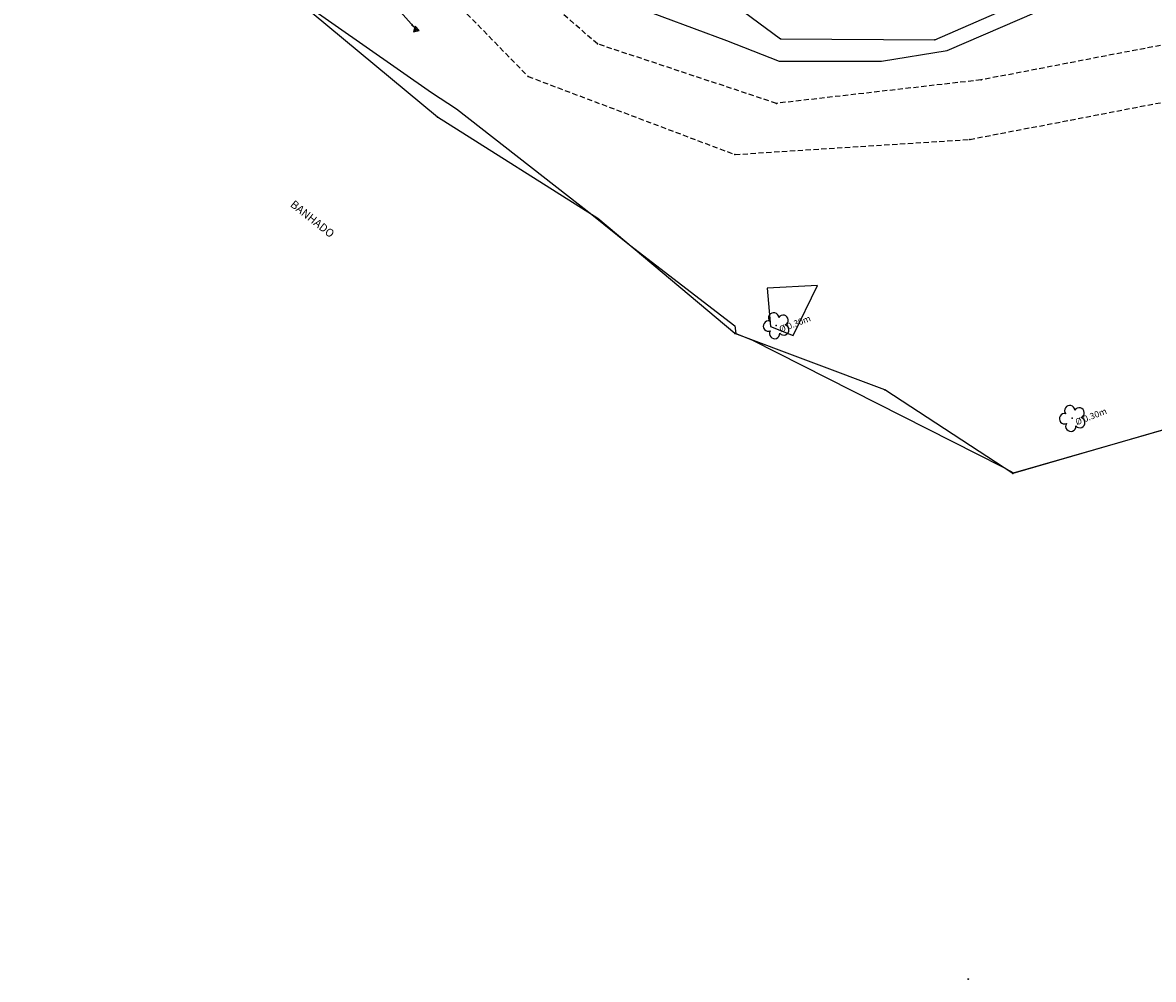
# Model space of a CAD drawing. Extents: x 675145 to 679346, y 7174598 to 7178367.
# Drawn here: x 678468 to 678604, y 7175381 to 7175496 of the extents above; entities that cross this region are included whole.
import ezdxf

# ---------------------------------------------------------------- set-up
doc = ezdxf.new("R2010")
doc.units = 0
doc.header["$LTSCALE"] = 0.1
doc.header["$MEASUREMENT"] = 0
doc.linetypes.add('418-001-S00_$0$HIDDEN', pattern=[9.524999999999999, 6.35, -3.175])
doc.linetypes.add('418-001-S00_$0$LIN0', pattern=[0])
for name, color, linetype in [('418-001-S00_$0$CADASTRO', 7, 'Continuous'), ('418-001-S00_$0$S-ARVORE', 102, 'Continuous'), ('418-001-S00_$0$S-BANDEIRA', 9, 'Continuous'), ('418-001-S00_$0$S-BORD', 230, '418-001-S00_$0$HIDDEN'), ('418-001-S00_$0$S-CURVAS', 251, 'Continuous'), ('418-001-S00_$0$S-ESTACAO', 1, 'Continuous'), ('418-001-S00_$0$S-NUMERO-PREDIAL', 2, 'Continuous'), ('418-001-S00_$0$S-ORLA LAGO', 170, 'Continuous'), ('418-001-S00_$0$S-PONTOCOTA', 105, 'Continuous'), ('418-001-S00_$0$S-TEXTO-ARV', 60, 'Continuous'), ('418-024-G00_$0$G-COTAS', 24, 'Continuous')]:
    doc.layers.add(name, color=color, linetype=linetype)
doc.styles.add('418-001-S00_$0$2_5MM', font='arial.ttf', dxfattribs={"height": 0.25})
doc.styles.add('418-001-S00_$0$80CL500', font='ARIALN.TTF', dxfattribs={"height": 1.02})
doc.styles.add('418-001-S00_$0$Standard', font='arial.ttf')
doc.styles.add('418-024-G00_$0$Standard', font='arial.ttf')
doc.dimstyles.new('418-001-S00_$0$RN-OBS', dxfattribs={"dimtxt": 2.5, "dimasz": 2.5, "dimexe": 1.25, "dimexo": 0.625, "dimtad": 1, "dimdec": 4, "dimdsep": 46, "dimlunit": 6, "dimtxsty": '418-001-S00_$0$Standard', "dimcen": 2.5, "dimadec": 0, "dimazin": 0, "dimtfac": 1, "dimtdec": 4, "dimtmove": 0, "dimatfit": 3, "dimfxl": 0, "dimtolj": 1, "dimtzin": 0, "dimarcsym": 0})
doc.dimstyles.new('418-024-G00_$0$1-500', dxfattribs={"dimtxt": 0.76, "dimasz": 0.76, "dimexe": 0.76, "dimexo": 0.76, "dimgap": 0.5, "dimtad": 1, "dimzin": 0, "dimdsep": 46, "dimtxsty": '418-024-G00_$0$Standard', "dimcen": 0.09, "dimclrd": 24, "dimclre": 24, "dimclrt": 2, "dimadec": 0, "dimazin": 0, "dimtfac": 1, "dimtofl": 0, "dimtmove": 0, "dimatfit": 3, "dimfxl": 0, "dimtolj": 1, "dimtzin": 0, "dimlwd": -1, "dimlwe": -1, "dimarcsym": 0})

# ---------------------------------------------------------------- blocks, each defined once
blk = doc.blocks.new('418-001-S00_$0$ARV30')
at = {"layer": '418-001-S00_$0$S-ARVORE', "linetype": '418-001-S00_$0$LIN0'}
for centre, major_axis, ratio, start_param, end_param in [((-0.2888635686831549, 0.9254233064129949), (-0.4390474759580359, 0.4391791336613445), 0.9999999998569253, 4.007724783826695, 7.749367635451984), ((-0.9170827398775145, -0.07013708911836147), (-0.4394620898888413, 0.4395938719229363), 0.9999999980674373, -1.020920302756006, 2.720722554862101), ((0.8495386672439054, 0.6348782544955611), (0.4386307325486451, 0.4384992392457495), 0.9999999999739448, 4.322867491854515, 8.059223063773386), ((0.9269017733167857, -0.5377395572140813), (0.4396939281912231, 0.4395621161621273), 0.9999999996732, 3.06444757271257, 6.805592415585295), ((-0.1648335725767538, -0.9726321082562208), (0.4392455838353768, 0.4391139062115468), 0.999999998617775, 1.810816932489595, 5.547172499966545)]:
    blk.add_ellipse(centre, major_axis=major_axis, ratio=ratio, start_param=start_param, end_param=end_param, dxfattribs=at)
at = {"layer": '418-001-S00_$0$S-TEXTO-ARV', "style": '418-001-S00_$0$2_5MM'}
blk.add_text('%%C 0.30m', height=0.76, rotation=20.97800266561431, dxfattribs=at).set_placement((0.5643970688106492, -0.8563056960701942))
blk = doc.blocks.new('418-001-S00_$0$ESTACAO')
at = {"layer": '418-001-S00_$0$S-ESTACAO'}
blk.add_lwpolyline([(0.3648213059641421, -0.2106296792626381), (0, 0.4212593585252762), (-0.3648213059641421, -0.2106296792626381)], close=True, dxfattribs=at)
blk.add_circle((0, 0), 0.1582616512579534, dxfattribs=at)
blk = doc.blocks.new('418-001-S00_$0$PONTO')
blk.add_point((0, 0))
blk = doc.blocks.new('*D478')
at = {"layer": '418-024-G00_$0$G-COTAS', "color": 24}
for p, q in [((678683.0753346169, 7175568.671302899), (678680.3300866829, 7175563.576041361)), ((678581.7077002362, 7175380.71958714), (678581.8629350686, 7175380.628471024)), ((678581.7397595942, 7175380.596411666), (678581.830875711, 7175380.751646498))]:
    blk.add_line(p, q, dxfattribs=at)
blk.add_solid([(678680.4415979851, 7175563.5159608), (678680.2185753803, 7175563.636121923), (678679.9696033155, 7175562.906973546)], dxfattribs=at)
at = {"layer": 'Defpoints', "color": 0}
for p in [(678679.9696033159, 7175562.906973547), (678581.7853176524, 7175380.674029082)]:
    blk.add_point(p, dxfattribs=at)
at = {"layer": '418-024-G00_$0$G-COTAS', "color": 2, "insert": (678682.6998162535, 7175566.102101953), "char_height": 0.76, "attachment_point": 5, "rotation": 241.68490111534067, "style": '418-024-G00_$0$Standard'}
blk.add_mtext('\\A1;R207.00', dxfattribs=at)
blk = doc.blocks.new('*D479')
at = {"layer": '418-024-G00_$0$G-COTAS', "color": 24}
for p, q in [((678674.3358385623, 7175566.659346962), (678671.6714415862, 7175561.305095971)), ((678581.7077002246, 7175380.719587151), (678581.8629350574, 7175380.628471034)), ((678581.7397595826, 7175380.596411675), (678581.830875699, 7175380.751646508))]:
    blk.add_line(p, q, dxfattribs=at)
blk.add_solid([(678671.7848433261, 7175561.248664688), (678671.5580398459, 7175561.361527254), (678671.3328538872, 7175560.62468553)], dxfattribs=at)
at = {"layer": 'Defpoints', "color": 0}
for p in [(678671.3328538872, 7175560.624685529), (678581.7853176408, 7175380.674029091)]:
    blk.add_point(p, dxfattribs=at)
at = {"layer": '418-024-G00_$0$G-COTAS', "color": 2, "insert": (678674.0438679531, 7175564.079315819), "char_height": 0.76, "attachment_point": 5, "rotation": 243.54401860895976, "style": '418-024-G00_$0$Standard'}
blk.add_mtext('\\A1;R201.00', dxfattribs=at)
blk = doc.blocks.new('*D480')
at = {"layer": '418-024-G00_$0$G-COTAS', "color": 24}
blk.add_line((678666.8503919835, 7175554.584800779), (678669.3284533904, 7175559.651058286), dxfattribs=at)
blk.add_solid([(678669.4422378899, 7175559.59540281), (678669.2146688909, 7175559.706713763), (678669.6623862511, 7175560.333765284)], dxfattribs=at)
at = {"layer": 'Defpoints', "color": 0}
for p in [(678669.6623862507, 7175560.333765284), (678581.7853176361, 7175380.674029091)]:
    blk.add_point(p, dxfattribs=at)
at = {"layer": '418-024-G00_$0$G-COTAS', "color": 2, "insert": (678668.7201773464, 7175556.38638626), "char_height": 0.76, "attachment_point": 5, "rotation": 243.9353298130211, "style": '418-024-G00_$0$Standard'}
blk.add_mtext('\\A1;R200.00', dxfattribs=at)
blk = doc.blocks.new('418-001-S00_')
at = {"layer": '418-001-S00_$0$S-BORD'}
for points in [[(678457.8175, 7175611.3289), (678469.0651, 7175591.8001), (678479.959, 7175571.05), (678490.7414, 7175550.029), (678501.3690000001, 7175527.7512), (678510.5757, 7175508.1816), (678528.5925, 7175489.679), (678553.5785, 7175480.2511), (678581.9659, 7175482.0751), (678607.0481, 7175486.9007), (678631.5227, 7175486.8334), (678655.8978, 7175486.401000001), (678679.3523, 7175486.1284), (678702.5284, 7175485.368), (678726.7422, 7175484.2499), (678748.6572, 7175480.4664)], [(678748.3685, 7175487.1005), (678724.6841, 7175489.9983), (678701.0538, 7175491.2311), (678678.2683, 7175491.6906), (678654.7688, 7175491.8609), (678630.6902, 7175492.9397), (678606.9014, 7175493.7956), (678583.3561, 7175489.2656), (678558.6056, 7175486.4295), (678536.9983, 7175493.603999999), (678518.6948, 7175509.3849), (678507.8093, 7175531.3325), (678496.7743, 7175552.963), (678486.4514, 7175574.4816), (678475.0214, 7175594.7438), (678462.9794, 7175614.8912)]]:
    blk.add_lwpolyline(points, dxfattribs=at)
at = {"layer": '418-001-S00_$0$S-CURVAS', "linetype": 'Continuous', "lineweight": -3}
for points, elevation in [([(678552.5836045526, 7175494.03255887), (678558.9361819013, 7175491.537210238), (678571.3203713493, 7175491.519071534), (678579.2580061584, 7175492.809368328), (678594.4690360465, 7175499.415236628)], 871), ([(678501.1430970443, 7175498.789957882), (678516.922959116, 7175487.725590607), (678519.9309305898, 7175485.782706584), (678536.3023898734, 7175472.997753165), (678540.8605615385, 7175469.324661538), (678553.5991669546, 7175459.562234557), (678553.6844486395, 7175458.64459966), (678555.6244240224, 7175457.86598771), (678585.9142942196, 7175442.517031792), (678587.2611225432, 7175441.789451253), (678606.8847565725, 7175447.422458033), (678606.9227251613, 7175447.801675161), (678624.0747787356, 7175460.082662069), (678626.838616859, 7175459.373211548), (678628.368025, 7175457.221325), (678652.6917231379, 7175459.294880348), (678654.1108977012, 7175457.519971265), (678657.00535951, 7175456.897468495), (678683.1532941952, 7175452.324920581), (678683.875410658, 7175452.45989027), (678684.9944392857, 7175453.596310714)], 871), ([(678529.1355670503, 7175502.76973741), (678552.5836045526, 7175494.03255887)], 871), ([(678557.9018806122, 7175459.464582654), (678560.6186244735, 7175458.374213541), (678563.5753928572, 7175464.4102), (678557.4699223002, 7175464.112474194), (678557.9018806122, 7175459.464582654)], 872)]:
    blk.add_lwpolyline(points, dxfattribs=dict(at, elevation=elevation))
at = {"layer": '418-001-S00_$0$S-ORLA LAGO'}
for points in [[(678744.9583, 7175464.3656), (678732.7221, 7175478.6394), (678714.8423, 7175473.3882), (678687.0613, 7175473.9534), (678688.3857, 7175462.3404), (678684.7198, 7175451.8062), (678653.5343, 7175456.9605), (678626.3487, 7175456.5011), (678606.9215, 7175447.4196), (678587.1643, 7175441.6991), (678571.7178, 7175451.8064), (678553.6001, 7175458.6282), (678537.0387, 7175472.5336), (678517.6492, 7175484.7563), (678500.6094, 7175498.9214), (678488.2864, 7175518.9573), (678472.3063, 7175536.6519), (678461.7564, 7175558.5755)], [(678637.8562, 7175551.4785), (678637.8562, 7175551.4785), (678637.8562, 7175551.4785), (678637.8562, 7175551.4785), (678599.8179, 7175574.2392), (678562.8359, 7175594.5863), (678535.6323, 7175601.127), (678510.7811, 7175587.9151), (678507.5145, 7175569.3969), (678515.2854, 7175542.6047), (678524.8277, 7175507.7915), (678543.0777, 7175506.0879), (678559.1093, 7175494.212), (678577.7663, 7175494.0993), (678598.6475, 7175503.2315), (678620.7014, 7175510.2891), (678638.5355, 7175514.9026), (678644.5175618517, 7175530.849838996), (678637.8562, 7175551.4785)]]:
    blk.add_lwpolyline(points, dxfattribs=at)
at = {"layer": '418-001-S00_$0$CADASTRO', "rotation": 11.58446177089897}
blk.add_blockref('418-001-S00_$0$ESTACAO', (678515.0548, 7175495.3637), dxfattribs=at)
at = {"layer": '418-001-S00_$0$CADASTRO'}
for p in [(678558.5598, 7175459.5925), (678594.343, 7175448.397999999)]:
    blk.add_blockref('418-001-S00_$0$ARV30', p, dxfattribs=at)
at = {"layer": '418-001-S00_$0$S-PONTOCOTA'}
for p in [(678515.054764917, 7175495.36369317), (678536.998251165, 7175493.60403537), (678559.1092519161, 7175494.21197795), (678577.76625466, 7175494.09930428), (678528.592467514, 7175489.67897864), (678583.356077376, 7175489.26557793), (678558.605561507, 7175486.42946691), (678517.649225934, 7175484.75629577), (678581.965920366, 7175482.07509421), (678553.578462663, 7175480.25109022), (678537.038729604, 7175472.53356664), (678558.559834004, 7175459.59248409), (678553.6001161571, 7175458.62816785), (678571.717759351, 7175451.80640614), (678594.342951578, 7175448.39796932), (678587.16428107, 7175441.69908251)]:
    blk.add_blockref('418-001-S00_$0$PONTO', p, dxfattribs=at)
at = {"layer": '418-001-S00_$0$S-NUMERO-PREDIAL', "style": '418-001-S00_$0$Standard'}
blk.add_text('BANHADO', height=0.9719999999999998, rotation=321.4289454542684, dxfattribs=at).set_placement((678499.7707974638, 7175474.054839873))
at = {"layer": '418-001-S00_$0$S-BANDEIRA', "color": 105}
blk.add_leader([(678515.0548, 7175495.3637), (678508.8822855472, 7175502.366886834)], dimstyle='418-001-S00_$0$RN-OBS', override={"dimasz": 0.8, "dimexe": 0, "dimexo": 0, "dimtxsty": '418-001-S00_$0$80CL500', "dimclrd": 105, "dimclre": 105, "dimclrt": 1}, dxfattribs=at)
blk = doc.blocks.new('418-024-G00_')
at = {"layer": '418-024-G00_$0$G-COTAS'}
for center, mpoint, picture, middle in [((678581.7853176524, 7175380.674029082), (678679.9696033159, 7175562.906973547), '*D478', (678681.9180321051, 7175566.523315132)), ((678581.7853176408, 7175380.674029091), (678671.3328538872, 7175560.624685529), '*D479', (678673.248830311, 7175564.474944616)), ((678581.7853176361, 7175380.674029091), (678669.6623862507, 7175560.333765284), '*D480', (678667.9224562538, 7175556.776576029))]:
    dim = blk.add_radius_dim(center=center, mpoint=mpoint, dimstyle='418-024-G00_$0$1-500', dxfattribs=at)
    dim.commit()
    dim.dimension.update_dxf_attribs({"geometry": picture, "text_midpoint": middle, "dimtype": 132})

msp = doc.modelspace()

# ---------------------------------------------------------------- block references
for name in ['418-001-S00_', '418-024-G00_']:
    msp.add_blockref(name, (0, 0))

doc.saveas('drawing.dxf')
